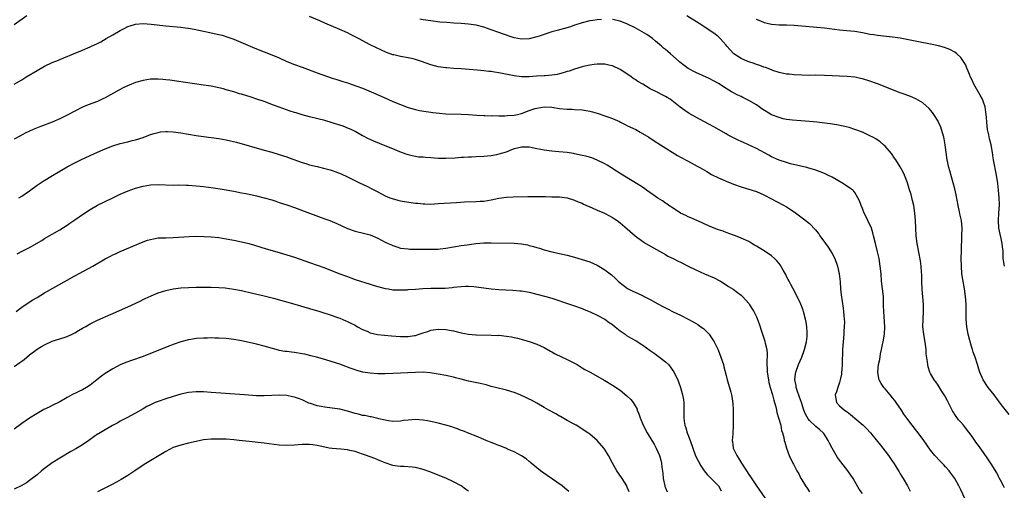
# Model space of a CAD drawing. Units: inches. Extents: x 2628000 to 2631000, y 1461000 to 1464000.
# Drawn here: x 2628482 to 2628742, y 1462512 to 1462636 of the extents above; entities that cross this region are included whole.
import ezdxf

# ---------------------------------------------------------------- set-up
doc = ezdxf.new("R2010")
doc.units = ezdxf.units.IN
doc.header["$MEASUREMENT"] = 0
doc.layers.add('LD26281461_10ft', color=120, linetype='Continuous')

msp = doc.modelspace()

# ---------------------------------------------------------------- linework, layer by layer
at = {"layer": 'LD26281461_10ft'}
for points, elevation in [([(2628484.34, 1462637), (2628481, 1462634.69)], 10350), ([(2628743.81, 1462531.81), (2628742.01, 1462534.01), (2628741, 1462535.47), (2628739.83, 1462537), (2628738.24, 1462539), (2628736.92, 1462541), (2628736.06, 1462543), (2628735.81, 1462543.81), (2628735.39, 1462545), (2628734.76, 1462547), (2628734.31, 1462548.31), (2628734.11, 1462549), (2628733.83, 1462549.83), (2628733.37, 1462551.37), (2628732.95, 1462553), (2628732.58, 1462555), (2628732.43, 1462557), (2628732.4, 1462557.6), (2628732.4, 1462560.4), (2628732.39, 1462561), (2628732.24, 1462563), (2628731.94, 1462565), (2628731.5, 1462567.5), (2628731.3, 1462569), (2628731.17, 1462571), (2628731.14, 1462573), (2628731.17, 1462575), (2628731.31, 1462579), (2628731.33, 1462581), (2628731.15, 1462583), (2628730.77, 1462584.77), (2628730.67, 1462585.33), (2628730.28, 1462587), (2628729.76, 1462589.76), (2628729.4, 1462591.4), (2628728.99, 1462592.99), (2628728.15, 1462596.15), (2628727.88, 1462597), (2628727.4, 1462599), (2628727.1, 1462601), (2628726.87, 1462603), (2628726.6, 1462604.6), (2628726.51, 1462605), (2628726.19, 1462606.19), (2628725.69, 1462607.69), (2628725.12, 1462609), (2628725, 1462609.23), (2628723.91, 1462611), (2628723.55, 1462611.55), (2628722.61, 1462612.61), (2628721, 1462614.03), (2628719.16, 1462615.15), (2628717.75, 1462615.75), (2628717, 1462615.99), (2628716.27, 1462616.27), (2628715, 1462616.7), (2628709, 1462619.11), (2628707, 1462619.82), (2628705, 1462620.41), (2628704.5, 1462620.5), (2628703, 1462620.82), (2628701, 1462621.04), (2628695, 1462621.3), (2628692.67, 1462621.33), (2628691, 1462621.32), (2628689, 1462621.35), (2628687, 1462621.46), (2628685.63, 1462621.63), (2628685, 1462621.67), (2628684.17, 1462621.83), (2628683, 1462622.09), (2628681.4, 1462622.6), (2628681, 1462622.74), (2628679.38, 1462623.38), (2628679, 1462623.5), (2628677.94, 1462623.94), (2628677, 1462624.21), (2628676.45, 1462624.45), (2628675, 1462624.89), (2628674.73, 1462625), (2628673, 1462625.8), (2628671.08, 1462627), (2628671, 1462627.06), (2628670.06, 1462628.06), (2628669.22, 1462629), (2628669, 1462629.28), (2628667.49, 1462631), (2628667.26, 1462631.26), (2628667, 1462631.51), (2628666.16, 1462632.16), (2628665, 1462633), (2628661.87, 1462635), (2628658.65, 1462637)], 10370), ([(2628481, 1462619.02), (2628483, 1462620.18), (2628484.28, 1462621), (2628487, 1462622.61), (2628489, 1462623.71), (2628491, 1462624.68), (2628492.65, 1462625.35), (2628493, 1462625.52), (2628494.08, 1462625.92), (2628496.64, 1462627), (2628499, 1462627.95), (2628501, 1462628.8), (2628501.42, 1462629), (2628503, 1462629.76), (2628503.82, 1462630.18), (2628505.24, 1462631), (2628507, 1462631.97), (2628509, 1462633.19), (2628510.23, 1462633.77), (2628511, 1462634.23), (2628511.59, 1462634.41), (2628513, 1462634.86), (2628515, 1462634.99), (2628517.16, 1462634.84), (2628521, 1462634.39), (2628525, 1462634.01), (2628526.12, 1462633.88), (2628527, 1462633.74), (2628528.5, 1462633.5), (2628531, 1462632.98), (2628532.62, 1462632.62), (2628533, 1462632.56), (2628535, 1462632.13), (2628535.9, 1462631.9), (2628537.43, 1462631.43), (2628539, 1462630.83), (2628544.53, 1462628.53), (2628549.46, 1462626.54), (2628551, 1462625.91), (2628553.02, 1462625), (2628555, 1462624.18), (2628557, 1462623.44), (2628561, 1462622.01), (2628563.76, 1462621), (2628565, 1462620.58), (2628566.23, 1462620.23), (2628567, 1462619.96), (2628567.74, 1462619.74), (2628569, 1462619.35), (2628571.52, 1462618.48), (2628573, 1462617.91), (2628575.3, 1462617), (2628577.86, 1462615.86), (2628579.69, 1462615), (2628581, 1462614.42), (2628583, 1462613.59), (2628585, 1462612.83), (2628587, 1462612.27), (2628588.07, 1462612.07), (2628589.8, 1462611.8), (2628591, 1462611.65), (2628591.55, 1462611.55), (2628593.32, 1462611.32), (2628595, 1462611.19), (2628599, 1462611.07), (2628601, 1462610.99), (2628603.14, 1462610.86), (2628605, 1462610.72), (2628605.27, 1462610.73), (2628607, 1462610.67), (2628607.29, 1462610.71), (2628609, 1462610.67), (2628610.61, 1462610.61), (2628611.3, 1462610.7), (2628613, 1462610.79), (2628613.9, 1462611), (2628615, 1462611.29), (2628617, 1462612.02), (2628618.56, 1462612.56), (2628619, 1462612.69), (2628621, 1462613.05), (2628623, 1462612.93), (2628625, 1462612.59), (2628627, 1462612.4), (2628628.38, 1462612.38), (2628629, 1462612.35), (2628631, 1462612.22), (2628632.05, 1462612.05), (2628633, 1462611.87), (2628633.69, 1462611.69), (2628635, 1462611.31), (2628637, 1462610.65), (2628637.53, 1462610.47), (2628639, 1462609.91), (2628640.87, 1462609.13), (2628641.15, 1462609), (2628642.34, 1462608.34), (2628643, 1462608.04), (2628645.15, 1462607), (2628646.34, 1462606.34), (2628648.59, 1462605), (2628650.04, 1462604.04), (2628651.7, 1462603), (2628656.22, 1462600.22), (2628657, 1462599.75), (2628659, 1462598.65), (2628661.39, 1462597.39), (2628662.1, 1462597), (2628663.92, 1462595.92), (2628665.2, 1462595.2), (2628667, 1462594.29), (2628668.27, 1462593.73), (2628669, 1462593.39), (2628671, 1462592.57), (2628673, 1462591.89), (2628675, 1462591.3), (2628677, 1462590.65), (2628679, 1462589.79), (2628681, 1462588.75), (2628682.13, 1462588.13), (2628684.35, 1462587), (2628685, 1462586.64), (2628687, 1462585.35), (2628689.5, 1462583.49), (2628691, 1462582.24), (2628692.61, 1462580.61), (2628693, 1462580.1), (2628693.5, 1462579.5), (2628693.8, 1462579), (2628695.25, 1462577), (2628695.95, 1462575.95), (2628696.62, 1462575), (2628697, 1462574.34), (2628697.71, 1462573), (2628698.44, 1462571), (2628698.89, 1462569), (2628699.12, 1462566.88), (2628699.23, 1462565), (2628699.38, 1462563.38), (2628699.92, 1462559.92), (2628700.04, 1462559), (2628700.12, 1462557.88), (2628700.22, 1462557), (2628700.26, 1462556.26), (2628700.24, 1462555), (2628700.14, 1462553.86), (2628700.11, 1462553), (2628699.92, 1462551), (2628699.77, 1462549), (2628699.73, 1462547.73), (2628699.66, 1462546.34), (2628699.67, 1462545), (2628699.59, 1462543.59), (2628699.53, 1462543), (2628699.47, 1462542.53), (2628699.18, 1462541), (2628699, 1462540.33), (2628698.49, 1462539), (2628698.19, 1462537.81), (2628697.85, 1462537), (2628697.98, 1462535.98), (2628698.19, 1462535), (2628699, 1462534.18), (2628700.3, 1462533), (2628700.74, 1462532.74), (2628701, 1462532.53), (2628701.88, 1462531.88), (2628705.21, 1462529), (2628706.12, 1462528.12), (2628707.17, 1462527), (2628709, 1462524.75), (2628709.76, 1462523.76), (2628711, 1462522.21), (2628711.92, 1462521), (2628713, 1462519.48), (2628713.32, 1462519), (2628713.85, 1462518.15), (2628714.54, 1462517), (2628714.7, 1462516.7), (2628715, 1462516.24), (2628715.45, 1462515.45), (2628715.74, 1462515), (2628716.89, 1462513), (2628717.61, 1462511.61)], 10340), ([(2628732.58, 1462508.58), (2628731, 1462512), (2628730.52, 1462513), (2628729.39, 1462515), (2628728.4, 1462516.4), (2628727.92, 1462517), (2628727, 1462518.06), (2628726.55, 1462518.55), (2628726.07, 1462519), (2628725.54, 1462519.54), (2628724.14, 1462521), (2628723, 1462522.46), (2628721.2, 1462525), (2628719.72, 1462527), (2628719, 1462527.9), (2628718.18, 1462529), (2628717, 1462530.52), (2628715.98, 1462531.98), (2628715.32, 1462533), (2628713.95, 1462535), (2628713.55, 1462535.55), (2628713, 1462536.26), (2628712.34, 1462537), (2628711, 1462538.61), (2628710.64, 1462539), (2628710.01, 1462540.01), (2628709.46, 1462541), (2628709.38, 1462541.38), (2628709.11, 1462543), (2628709.31, 1462545), (2628709.62, 1462546.38), (2628709.84, 1462547.84), (2628710.09, 1462549), (2628710.34, 1462550.34), (2628710.49, 1462551), (2628710.86, 1462553), (2628710.97, 1462555), (2628710.64, 1462559), (2628710.63, 1462560.63), (2628710.59, 1462561.41), (2628710.56, 1462563), (2628710.35, 1462565), (2628710.1, 1462567), (2628709.93, 1462569), (2628709.74, 1462571), (2628709.41, 1462573), (2628709, 1462574.79), (2628708.44, 1462577), (2628707.98, 1462579), (2628707.78, 1462579.78), (2628707.4, 1462581), (2628706.47, 1462583), (2628705.99, 1462583.99), (2628705.46, 1462585), (2628705, 1462586.22), (2628704.65, 1462587), (2628704.26, 1462588.26), (2628703.85, 1462589), (2628703, 1462590.4), (2628702.74, 1462590.74), (2628702.47, 1462591), (2628701.64, 1462591.64), (2628699.62, 1462593), (2628697, 1462594.43), (2628695.91, 1462595), (2628695, 1462595.43), (2628693.88, 1462595.88), (2628692.41, 1462596.41), (2628690.86, 1462596.86), (2628690.34, 1462597), (2628686.02, 1462598.02), (2628685, 1462598.3), (2628683, 1462598.95), (2628681, 1462599.85), (2628680.27, 1462600.27), (2628677, 1462602.03), (2628673.62, 1462603.62), (2628673, 1462603.87), (2628672.22, 1462604.22), (2628670.61, 1462605), (2628669.56, 1462605.56), (2628669, 1462605.89), (2628667.01, 1462607), (2628665.75, 1462607.74), (2628664.46, 1462608.46), (2628661, 1462610.32), (2628659.3, 1462611.3), (2628658.08, 1462612.08), (2628656.92, 1462612.92), (2628654.28, 1462615), (2628653.48, 1462615.48), (2628653, 1462615.75), (2628652.17, 1462616.17), (2628651, 1462616.79), (2628650.85, 1462616.85), (2628650.6, 1462617), (2628649, 1462617.79), (2628647, 1462619.01), (2628645.66, 1462619.66), (2628645, 1462620.24), (2628644.47, 1462620.47), (2628643.84, 1462621), (2628641, 1462622.87), (2628639, 1462623.82), (2628638.04, 1462624.04), (2628637, 1462624.26), (2628636.28, 1462624.28), (2628635, 1462624.27), (2628634.18, 1462624.18), (2628633, 1462623.99), (2628631.71, 1462623.71), (2628631, 1462623.53), (2628629, 1462622.97), (2628627.54, 1462622.46), (2628627, 1462622.33), (2628626.02, 1462621.98), (2628625, 1462621.72), (2628624.43, 1462621.57), (2628623, 1462621.34), (2628621.21, 1462621.21), (2628621, 1462621.18), (2628618.92, 1462621.08), (2628616.96, 1462620.96), (2628615, 1462620.94), (2628613, 1462621.15), (2628609, 1462621.98), (2628607.8, 1462622.2), (2628607, 1462622.32), (2628606.38, 1462622.38), (2628605, 1462622.55), (2628603.29, 1462622.71), (2628599, 1462623.01), (2628597.12, 1462623.12), (2628595.26, 1462623.26), (2628595, 1462623.29), (2628593, 1462623.6), (2628591, 1462624.12), (2628588.53, 1462625), (2628587, 1462625.51), (2628586.36, 1462625.64), (2628585, 1462625.98), (2628583, 1462626.32), (2628581.28, 1462626.72), (2628581, 1462626.77), (2628579.35, 1462627.35), (2628577.98, 1462627.98), (2628575, 1462629.41), (2628571.89, 1462631), (2628571, 1462631.48), (2628569.98, 1462631.98), (2628569, 1462632.53), (2628567, 1462633.46), (2628563, 1462635.09), (2628561.68, 1462635.68), (2628559, 1462636.81)], 10350), ([(2628636.08, 1462636.08), (2628635, 1462636), (2628633.83, 1462635.83), (2628633, 1462635.67), (2628631, 1462635.19), (2628629.36, 1462634.64), (2628629, 1462634.54), (2628627.87, 1462634.13), (2628626.32, 1462633.68), (2628625, 1462633.33), (2628624.73, 1462633.27), (2628623.66, 1462633), (2628623, 1462632.8), (2628622.68, 1462632.68), (2628621, 1462632.14), (2628619.68, 1462631.68), (2628619, 1462631.47), (2628617, 1462630.98), (2628615, 1462630.89), (2628613, 1462631.24), (2628611.69, 1462631.69), (2628611, 1462631.89), (2628610.2, 1462632.2), (2628609, 1462632.61), (2628607, 1462633.35), (2628605, 1462634.03), (2628603, 1462634.54), (2628601, 1462634.83), (2628599.02, 1462634.98), (2628597.09, 1462635.09), (2628595.22, 1462635.22), (2628593.38, 1462635.38), (2628591, 1462635.66), (2628589, 1462635.96), (2628588.16, 1462636.16)], 10360), ([(2628742.52, 1462512.52), (2628742.26, 1462513), (2628741.47, 1462514.53), (2628741.17, 1462515.17), (2628741, 1462515.46), (2628740.5, 1462516.5), (2628739, 1462518.81), (2628738.18, 1462520.18), (2628737, 1462521.8), (2628735.69, 1462523.69), (2628735, 1462524.56), (2628734.68, 1462525), (2628734.01, 1462526.01), (2628733.17, 1462527.17), (2628732.29, 1462528.29), (2628731.69, 1462529), (2628731, 1462529.84), (2628730.44, 1462530.44), (2628729.57, 1462531.57), (2628728.83, 1462532.83), (2628727.47, 1462535.47), (2628726.76, 1462536.76), (2628725.88, 1462538.12), (2628725, 1462539.57), (2628724.43, 1462540.43), (2628723.96, 1462541), (2628723, 1462542.66), (2628722.83, 1462543), (2628722.39, 1462544.39), (2628722.26, 1462545), (2628722.23, 1462545.77), (2628721.87, 1462547.87), (2628721.84, 1462549), (2628721.68, 1462550.32), (2628721.22, 1462553), (2628721.01, 1462554.99), (2628721.04, 1462557), (2628721.14, 1462559), (2628721.12, 1462561), (2628720.83, 1462564.83), (2628720.73, 1462567), (2628720.67, 1462568.67), (2628720.6, 1462569.4), (2628720.52, 1462571), (2628720.37, 1462572.37), (2628719.51, 1462577), (2628719.25, 1462579), (2628719.12, 1462581), (2628719.05, 1462583), (2628718.89, 1462585), (2628718.56, 1462587), (2628718.27, 1462588.27), (2628717.87, 1462589.87), (2628717.41, 1462591.41), (2628716.9, 1462593), (2628716.13, 1462595), (2628715.78, 1462595.78), (2628715, 1462597.23), (2628713.83, 1462599), (2628713.51, 1462599.51), (2628712.67, 1462600.67), (2628711, 1462602.62), (2628710.59, 1462603), (2628709.74, 1462603.74), (2628708.56, 1462604.56), (2628707.76, 1462605), (2628707, 1462605.4), (2628705, 1462606.31), (2628703.06, 1462607.06), (2628701.54, 1462607.54), (2628699.95, 1462607.95), (2628698.28, 1462608.28), (2628696.53, 1462608.53), (2628693, 1462608.99), (2628691, 1462609.17), (2628688.72, 1462609.28), (2628686.53, 1462609.47), (2628685, 1462609.71), (2628684.12, 1462609.88), (2628683, 1462610.16), (2628681, 1462610.92), (2628678.48, 1462612.48), (2628677.72, 1462613), (2628677, 1462613.52), (2628675, 1462614.71), (2628673.45, 1462615.45), (2628673, 1462615.71), (2628672.11, 1462616.11), (2628670.47, 1462617), (2628669, 1462617.89), (2628667, 1462619.15), (2628665.82, 1462619.82), (2628664.52, 1462620.52), (2628661, 1462622.07), (2628659, 1462623.14), (2628657.9, 1462623.9), (2628656.8, 1462624.8), (2628656.6, 1462625), (2628654.34, 1462627), (2628653.6, 1462627.6), (2628653, 1462628.15), (2628652.52, 1462628.52), (2628651.98, 1462629), (2628650.33, 1462630.33), (2628649.54, 1462631), (2628648.06, 1462632.06), (2628646.84, 1462632.84), (2628645, 1462633.87), (2628643, 1462634.85), (2628641, 1462635.62), (2628639, 1462636.02)], 10360), ([(2628742.58, 1462571), (2628742.24, 1462573), (2628742.17, 1462574.17), (2628742.19, 1462575), (2628742.02, 1462576.02), (2628741.97, 1462577), (2628741.68, 1462578.32), (2628741.38, 1462579.38), (2628741.06, 1462581), (2628740.97, 1462583), (2628741.09, 1462585), (2628741.2, 1462587.2), (2628741.14, 1462589.14), (2628740.98, 1462591), (2628740.79, 1462592.79), (2628740.47, 1462595), (2628739.68, 1462599), (2628739.58, 1462599.58), (2628739.36, 1462601), (2628739.02, 1462602.98), (2628738.6, 1462604.6), (2628738.4, 1462605.6), (2628738.08, 1462607), (2628737.99, 1462607.99), (2628737.86, 1462609), (2628737.77, 1462610.23), (2628737.74, 1462611), (2628737.66, 1462611.65), (2628737.43, 1462613), (2628737, 1462614.21), (2628736.7, 1462615), (2628736.11, 1462616.11), (2628734.45, 1462619), (2628734.02, 1462620.02), (2628733.5, 1462621), (2628733.38, 1462621.38), (2628732.69, 1462623), (2628732.21, 1462624.21), (2628731.75, 1462625), (2628731, 1462626.04), (2628730, 1462627), (2628729.43, 1462627.43), (2628728.11, 1462628.11), (2628726.66, 1462628.66), (2628725.12, 1462629.12), (2628723, 1462629.59), (2628719.85, 1462630.15), (2628715, 1462631.12), (2628713, 1462631.43), (2628709.78, 1462631.78), (2628709, 1462631.84), (2628708.01, 1462632.01), (2628707, 1462632.14), (2628706.29, 1462632.29), (2628705, 1462632.52), (2628703, 1462632.86), (2628700.91, 1462633.09), (2628699, 1462633.26), (2628695, 1462633.74), (2628693, 1462633.94), (2628687, 1462634.44), (2628685, 1462634.55), (2628683, 1462634.59), (2628681, 1462634.73), (2628679.9, 1462635), (2628679.2, 1462635.2), (2628679, 1462635.25), (2628677.79, 1462635.79), (2628677, 1462636.02)], 10380), ([(2628705, 1462511), (2628704.19, 1462512.19), (2628703, 1462514.2), (2628702.55, 1462515), (2628701.17, 1462517), (2628699.33, 1462519.33), (2628698.48, 1462520.48), (2628696.99, 1462523), (2628696.29, 1462524.29), (2628695.95, 1462525), (2628695, 1462526.57), (2628694.82, 1462526.82), (2628694.68, 1462527), (2628693.79, 1462527.79), (2628692.71, 1462528.71), (2628691, 1462530.3), (2628690.69, 1462530.69), (2628689.98, 1462531.98), (2628689.58, 1462533), (2628688.93, 1462535), (2628688.44, 1462536.44), (2628687.8, 1462538.2), (2628687.54, 1462539), (2628687.49, 1462539.49), (2628687.19, 1462541), (2628687.38, 1462542.62), (2628687.45, 1462543), (2628688.17, 1462545), (2628689, 1462547), (2628689.74, 1462549), (2628690.23, 1462551), (2628690.41, 1462552.41), (2628690.45, 1462553), (2628690.4, 1462553.6), (2628690.37, 1462555), (2628690.18, 1462556.18), (2628690, 1462557), (2628689.43, 1462559), (2628689.33, 1462559.33), (2628688.71, 1462561), (2628687.53, 1462563.53), (2628686.7, 1462565), (2628686.13, 1462566.13), (2628685.63, 1462567), (2628685.45, 1462567.45), (2628685, 1462568.29), (2628684.77, 1462568.77), (2628684.06, 1462569.94), (2628683.31, 1462571.31), (2628683, 1462571.66), (2628682.42, 1462572.42), (2628681.8, 1462573), (2628681, 1462573.67), (2628679.1, 1462575), (2628677.78, 1462575.78), (2628677, 1462576.3), (2628676.54, 1462576.54), (2628675.82, 1462577), (2628675, 1462577.46), (2628673, 1462578.37), (2628671.48, 1462579), (2628671, 1462579.18), (2628669, 1462579.9), (2628668.21, 1462580.21), (2628667, 1462580.6), (2628665, 1462581.36), (2628663, 1462582.24), (2628662.49, 1462582.49), (2628661.3, 1462583), (2628659.73, 1462583.73), (2628659, 1462584.01), (2628658.34, 1462584.34), (2628657, 1462584.97), (2628655, 1462586.25), (2628653.92, 1462587), (2628653.39, 1462587.39), (2628653, 1462587.61), (2628652.18, 1462588.18), (2628650.95, 1462588.95), (2628649.79, 1462589.79), (2628648, 1462591), (2628647.43, 1462591.43), (2628646.22, 1462592.22), (2628641.7, 1462595), (2628640.06, 1462596.06), (2628638.56, 1462597), (2628637.62, 1462597.62), (2628637, 1462597.98), (2628635, 1462598.97), (2628633.53, 1462599.53), (2628631.98, 1462599.98), (2628631, 1462600.21), (2628629, 1462600.64), (2628628.68, 1462600.68), (2628627, 1462600.97), (2628624.82, 1462601.18), (2628623, 1462601.31), (2628621, 1462601.55), (2628619, 1462601.96), (2628617, 1462602.34), (2628615, 1462602.37), (2628613.88, 1462602.12), (2628613, 1462601.91), (2628612.36, 1462601.64), (2628610.92, 1462601.08), (2628609, 1462600.49), (2628608.39, 1462600.39), (2628607, 1462600.11), (2628605, 1462599.92), (2628603, 1462599.83), (2628601.77, 1462599.77), (2628601, 1462599.76), (2628599.65, 1462599.65), (2628599, 1462599.63), (2628597.49, 1462599.49), (2628595, 1462599.36), (2628593, 1462599.41), (2628591, 1462599.57), (2628589.63, 1462599.63), (2628589, 1462599.71), (2628587.76, 1462599.76), (2628587, 1462599.87), (2628586.06, 1462600.06), (2628585, 1462600.31), (2628584.53, 1462600.53), (2628582.83, 1462601.17), (2628581, 1462601.95), (2628579, 1462602.76), (2628575.95, 1462603.95), (2628575, 1462604.4), (2628574.58, 1462604.58), (2628573.24, 1462605.24), (2628573, 1462605.39), (2628571, 1462606.49), (2628569.98, 1462607), (2628569.31, 1462607.31), (2628567.88, 1462607.88), (2628565, 1462608.83), (2628563, 1462609.42), (2628559, 1462610.39), (2628557, 1462610.93), (2628555.41, 1462611.41), (2628555, 1462611.56), (2628553.9, 1462611.9), (2628551, 1462612.91), (2628549.48, 1462613.48), (2628547, 1462614.39), (2628545.06, 1462615.06), (2628543.54, 1462615.54), (2628541, 1462616.32), (2628540.47, 1462616.47), (2628539, 1462616.94), (2628537, 1462617.52), (2628536.28, 1462617.72), (2628535, 1462618.02), (2628533, 1462618.44), (2628531, 1462618.77), (2628523.81, 1462619.81), (2628522.04, 1462620.04), (2628521, 1462620.15), (2628520.22, 1462620.22), (2628519, 1462620.29), (2628517, 1462620.27), (2628515, 1462620), (2628513, 1462619.4), (2628511.3, 1462618.7), (2628509.92, 1462618.08), (2628508.59, 1462617.41), (2628505, 1462615.38), (2628504.23, 1462615), (2628503, 1462614.45), (2628500.48, 1462613.52), (2628499, 1462612.92), (2628497, 1462611.88), (2628495, 1462610.78), (2628493.77, 1462610.23), (2628493, 1462609.87), (2628490.97, 1462609), (2628487.72, 1462607.72), (2628485.96, 1462607), (2628485, 1462606.59), (2628483.91, 1462606.09), (2628482.6, 1462605.4), (2628481, 1462604.5)], 10330), ([(2628482.2, 1462589), (2628483, 1462589.48), (2628485, 1462590.87), (2628487, 1462592.32), (2628488.63, 1462593.37), (2628491.13, 1462594.87), (2628493, 1462596.03), (2628495, 1462597.2), (2628497, 1462598.24), (2628498.55, 1462599), (2628501, 1462600.16), (2628503, 1462601.07), (2628504.36, 1462601.64), (2628505, 1462601.93), (2628507, 1462602.71), (2628509, 1462603.33), (2628511, 1462603.82), (2628512.12, 1462604.12), (2628513, 1462604.32), (2628515, 1462604.96), (2628517, 1462605.73), (2628517.96, 1462605.97), (2628519, 1462606.28), (2628519.61, 1462606.39), (2628521, 1462606.5), (2628521.5, 1462606.5), (2628523, 1462606.45), (2628525, 1462606.2), (2628529, 1462605.47), (2628531, 1462605.16), (2628535, 1462604.65), (2628537, 1462604.32), (2628538.08, 1462604.08), (2628539.68, 1462603.68), (2628547, 1462601.62), (2628549, 1462601.04), (2628551, 1462600.44), (2628553, 1462599.79), (2628553.57, 1462599.57), (2628557, 1462598.36), (2628558.03, 1462598.03), (2628559, 1462597.74), (2628561, 1462597.24), (2628563, 1462596.78), (2628564.4, 1462596.4), (2628565, 1462596.22), (2628565.91, 1462595.91), (2628567.33, 1462595.34), (2628569, 1462594.55), (2628572.17, 1462593), (2628574.1, 1462592.1), (2628575.42, 1462591.42), (2628577, 1462590.56), (2628579, 1462589.54), (2628580.22, 1462589), (2628580.79, 1462588.79), (2628582.35, 1462588.35), (2628583, 1462588.24), (2628584.03, 1462588.03), (2628587, 1462587.6), (2628587.56, 1462587.56), (2628589, 1462587.41), (2628589.41, 1462587.41), (2628591, 1462587.38), (2628593, 1462587.48), (2628597.82, 1462587.82), (2628599.92, 1462587.92), (2628603, 1462588), (2628604.09, 1462588.09), (2628605, 1462588.17), (2628607, 1462588.51), (2628609, 1462588.9), (2628611, 1462589.17), (2628612.73, 1462589.27), (2628616.65, 1462589.35), (2628618.64, 1462589.36), (2628621.35, 1462589.35), (2628623, 1462589.31), (2628624.76, 1462589.24), (2628625, 1462589.25), (2628627, 1462588.98), (2628629, 1462588.37), (2628629.96, 1462587.96), (2628631, 1462587.56), (2628631.37, 1462587.37), (2628633.65, 1462586.35), (2628635, 1462585.72), (2628636.92, 1462584.92), (2628638.25, 1462584.25), (2628639, 1462583.83), (2628639.51, 1462583.51), (2628640.26, 1462583), (2628641, 1462582.45), (2628642.87, 1462580.87), (2628645, 1462578.97), (2628647, 1462577.52), (2628647.83, 1462577), (2628649.83, 1462575.83), (2628653, 1462574.05), (2628653.66, 1462573.66), (2628655, 1462573.01), (2628656.31, 1462572.31), (2628657, 1462572), (2628657.65, 1462571.65), (2628659, 1462571.01), (2628661, 1462570), (2628663.31, 1462569), (2628665.86, 1462567.86), (2628667.2, 1462567.2), (2628667.55, 1462567), (2628669, 1462566.09), (2628669.65, 1462565.65), (2628670.88, 1462564.88), (2628672.04, 1462564.04), (2628673, 1462563.31), (2628673.36, 1462563), (2628675, 1462561.15), (2628675.11, 1462561), (2628675.84, 1462559.84), (2628676.34, 1462559), (2628677, 1462557.64), (2628677.19, 1462557.19), (2628677.74, 1462555.74), (2628678.45, 1462553.55), (2628678.74, 1462552.74), (2628679.22, 1462551.22), (2628679.27, 1462551), (2628679.31, 1462550.69), (2628679.73, 1462549), (2628679.88, 1462547.88), (2628679.84, 1462547), (2628679.75, 1462546.25), (2628679.8, 1462545), (2628679.9, 1462543.9), (2628679.89, 1462543), (2628680.19, 1462541), (2628680.32, 1462540.32), (2628680.68, 1462539), (2628681.3, 1462537), (2628681.62, 1462535.62), (2628681.84, 1462535), (2628682.16, 1462533.84), (2628682.31, 1462533), (2628682.38, 1462532.38), (2628682.87, 1462531), (2628683.43, 1462529), (2628683.66, 1462527.66), (2628683.92, 1462527), (2628684.26, 1462525.74), (2628684.39, 1462525), (2628684.51, 1462524.51), (2628684.97, 1462523), (2628685.69, 1462521), (2628686.66, 1462519), (2628686.79, 1462518.79), (2628687.72, 1462517), (2628688.2, 1462516.2), (2628688.78, 1462515), (2628689, 1462514.63), (2628689.99, 1462513), (2628690.4, 1462512.4), (2628691, 1462511.46)], 10320), ([(2628481.78, 1462574.22), (2628483.24, 1462575), (2628485, 1462575.91), (2628488.26, 1462577.74), (2628489, 1462578.24), (2628493, 1462580.59), (2628495, 1462581.83), (2628495.69, 1462582.31), (2628497, 1462583.17), (2628499, 1462584.57), (2628501, 1462585.89), (2628503, 1462587.05), (2628507, 1462589.05), (2628509, 1462589.99), (2628511.11, 1462590.89), (2628513, 1462591.52), (2628515, 1462592.06), (2628517, 1462592.42), (2628519, 1462592.53), (2628523, 1462592.39), (2628524.41, 1462592.41), (2628526.38, 1462592.38), (2628527, 1462592.36), (2628529, 1462592.21), (2628530.08, 1462592.08), (2628531, 1462591.98), (2628533.63, 1462591.63), (2628535.37, 1462591.37), (2628539, 1462590.74), (2628541, 1462590.37), (2628542.13, 1462590.13), (2628543, 1462589.97), (2628545, 1462589.53), (2628546.96, 1462589.04), (2628549, 1462588.44), (2628550.09, 1462588.09), (2628551, 1462587.82), (2628553, 1462587.18), (2628555, 1462586.48), (2628559, 1462584.95), (2628563, 1462583.51), (2628564.36, 1462583), (2628565, 1462582.74), (2628566.21, 1462582.21), (2628569, 1462580.93), (2628571, 1462580.22), (2628573.59, 1462579.59), (2628575, 1462579.22), (2628577, 1462578.4), (2628579, 1462577.35), (2628579.73, 1462577), (2628580.61, 1462576.61), (2628581, 1462576.4), (2628582.08, 1462576.08), (2628583, 1462575.77), (2628585, 1462575.54), (2628585.51, 1462575.51), (2628587, 1462575.5), (2628587.47, 1462575.47), (2628591, 1462575.43), (2628593, 1462575.47), (2628593.52, 1462575.52), (2628595, 1462575.69), (2628599, 1462576.42), (2628600.65, 1462576.65), (2628602.93, 1462576.93), (2628605, 1462577.11), (2628607, 1462577.15), (2628613, 1462577.02), (2628615, 1462576.86), (2628616.57, 1462576.57), (2628617, 1462576.46), (2628618.15, 1462576.15), (2628619, 1462575.89), (2628619.7, 1462575.7), (2628621, 1462575.3), (2628623, 1462574.78), (2628627, 1462573.86), (2628629, 1462573.33), (2628631, 1462572.75), (2628633, 1462572.1), (2628635, 1462571.24), (2628635.44, 1462571), (2628637, 1462570.05), (2628638.72, 1462568.72), (2628639.77, 1462567.77), (2628640.53, 1462567), (2628641, 1462566.6), (2628643, 1462565.06), (2628643.11, 1462565), (2628644.38, 1462564.38), (2628645.78, 1462563.78), (2628647.15, 1462563.15), (2628647.4, 1462563), (2628649, 1462562.18), (2628651, 1462561.03), (2628652.34, 1462560.34), (2628653, 1462559.95), (2628653.67, 1462559.67), (2628655.04, 1462558.96), (2628657, 1462558.02), (2628659, 1462557.02), (2628660.3, 1462556.3), (2628661.55, 1462555.55), (2628662.37, 1462555), (2628663, 1462554.5), (2628664.53, 1462553), (2628664.74, 1462552.74), (2628665, 1462552.37), (2628665.85, 1462551), (2628666.91, 1462548.91), (2628667.66, 1462547), (2628667.96, 1462546.04), (2628668.31, 1462545), (2628668.45, 1462544.45), (2628669, 1462542.18), (2628669.31, 1462541), (2628669.93, 1462539), (2628670.26, 1462537.74), (2628670.48, 1462537), (2628670.56, 1462536.56), (2628670.78, 1462534.78), (2628670.85, 1462533), (2628670.9, 1462531), (2628670.92, 1462529), (2628670.78, 1462526.78), (2628670.64, 1462525), (2628670.71, 1462524.71), (2628670.9, 1462523), (2628671.81, 1462521), (2628672.31, 1462520.31), (2628673.05, 1462519), (2628674.42, 1462517), (2628675, 1462516.06), (2628675.44, 1462515.44), (2628677, 1462513), (2628679.86, 1462509)], 10310), ([(2628481.52, 1462559), (2628483, 1462560.14), (2628484.69, 1462561.31), (2628485.91, 1462562.09), (2628487, 1462562.75), (2628489, 1462563.93), (2628495, 1462567.33), (2628497, 1462568.45), (2628501.75, 1462571), (2628505, 1462572.88), (2628506.38, 1462573.62), (2628507, 1462573.93), (2628507.73, 1462574.27), (2628509, 1462574.84), (2628515, 1462577.36), (2628516.2, 1462577.8), (2628517, 1462578.06), (2628517.79, 1462578.21), (2628519, 1462578.42), (2628521, 1462578.49), (2628523, 1462578.53), (2628527.19, 1462578.81), (2628529, 1462578.88), (2628531.15, 1462578.85), (2628533, 1462578.74), (2628535, 1462578.52), (2628537, 1462578.2), (2628539, 1462577.81), (2628541, 1462577.39), (2628542.92, 1462576.92), (2628544.48, 1462576.48), (2628547.55, 1462575.55), (2628551, 1462574.58), (2628553, 1462573.98), (2628555, 1462573.34), (2628559, 1462571.97), (2628563, 1462570.53), (2628565, 1462569.77), (2628567, 1462568.99), (2628568.47, 1462568.47), (2628569, 1462568.22), (2628569.92, 1462567.92), (2628571, 1462567.5), (2628575, 1462566.23), (2628576.08, 1462565.92), (2628577, 1462565.63), (2628579, 1462565.13), (2628579.82, 1462565), (2628581, 1462564.77), (2628582.7, 1462564.7), (2628583, 1462564.71), (2628584.78, 1462564.78), (2628585, 1462564.82), (2628586.95, 1462564.95), (2628588.89, 1462565.11), (2628591, 1462565.2), (2628592.82, 1462565.18), (2628594.79, 1462565.21), (2628596.63, 1462565.37), (2628597, 1462565.43), (2628599, 1462565.65), (2628600.3, 1462565.7), (2628601, 1462565.69), (2628602.4, 1462565.6), (2628607, 1462565.01), (2628609, 1462564.85), (2628612.68, 1462564.68), (2628614.51, 1462564.51), (2628615, 1462564.44), (2628617, 1462564.08), (2628619, 1462563.6), (2628621.43, 1462563), (2628623, 1462562.54), (2628627.69, 1462561), (2628629, 1462560.54), (2628631, 1462559.77), (2628631.53, 1462559.53), (2628633.08, 1462558.92), (2628635, 1462558.03), (2628637, 1462556.97), (2628638.13, 1462556.13), (2628639, 1462555.56), (2628639.74, 1462555), (2628641, 1462553.95), (2628642.35, 1462553), (2628642.72, 1462552.72), (2628643.97, 1462551.97), (2628645.24, 1462551.24), (2628647, 1462550.11), (2628649, 1462548.71), (2628650.02, 1462548.02), (2628651.46, 1462547), (2628653, 1462545.75), (2628653.78, 1462545), (2628654.35, 1462544.35), (2628655.15, 1462543.15), (2628656.24, 1462541), (2628656.47, 1462540.47), (2628657, 1462539), (2628657.54, 1462537), (2628657.73, 1462535.73), (2628657.82, 1462535), (2628657.85, 1462533), (2628657.84, 1462531.84), (2628657.82, 1462531), (2628657.92, 1462530.08), (2628658.08, 1462529), (2628658.34, 1462528.34), (2628658.74, 1462527), (2628659.52, 1462525), (2628660.97, 1462520.97), (2628661.6, 1462519.6), (2628662.33, 1462518.33), (2628663.25, 1462517), (2628664.05, 1462516.05), (2628666.97, 1462513), (2628667.69, 1462511.69)], 10300), ([(2628481, 1462544.54), (2628482.47, 1462545.53), (2628483, 1462545.95), (2628483.62, 1462546.38), (2628485, 1462547.55), (2628487, 1462549.09), (2628488.21, 1462549.79), (2628489, 1462550.27), (2628491, 1462551.16), (2628494.19, 1462552.19), (2628495, 1462552.43), (2628496.25, 1462553), (2628497, 1462553.4), (2628497.97, 1462554.03), (2628499, 1462554.62), (2628499.24, 1462554.76), (2628499.7, 1462555), (2628501, 1462555.73), (2628503, 1462556.72), (2628503.63, 1462557), (2628504.55, 1462557.45), (2628505, 1462557.64), (2628505.93, 1462558.07), (2628507, 1462558.49), (2628509.6, 1462559.6), (2628511, 1462560.24), (2628514.23, 1462561.77), (2628515, 1462562.16), (2628515.59, 1462562.41), (2628517.13, 1462563.13), (2628519, 1462563.91), (2628521, 1462564.58), (2628523, 1462565.03), (2628525, 1462565.28), (2628527, 1462565.38), (2628529, 1462565.42), (2628533, 1462565.44), (2628535, 1462565.39), (2628536.73, 1462565.27), (2628539, 1462564.94), (2628541, 1462564.53), (2628543.88, 1462563.88), (2628547, 1462563.15), (2628549.49, 1462562.51), (2628555.12, 1462561), (2628559, 1462559.85), (2628561.7, 1462559), (2628565, 1462557.93), (2628565.67, 1462557.67), (2628567, 1462557.23), (2628568.57, 1462556.57), (2628569, 1462556.41), (2628569.92, 1462555.92), (2628571, 1462555.4), (2628571.66, 1462555), (2628573, 1462554.27), (2628574.21, 1462553.79), (2628575, 1462553.42), (2628576.97, 1462552.97), (2628578.75, 1462552.75), (2628580.59, 1462552.59), (2628583, 1462552.44), (2628585, 1462552.45), (2628586.71, 1462552.71), (2628587, 1462552.73), (2628587.94, 1462553), (2628588.73, 1462553.27), (2628589, 1462553.39), (2628590.22, 1462553.78), (2628591, 1462554.07), (2628593, 1462554.38), (2628595, 1462554.29), (2628597, 1462553.91), (2628599, 1462553.4), (2628601, 1462553.02), (2628602.88, 1462552.88), (2628603, 1462552.86), (2628607, 1462552.82), (2628608.73, 1462552.73), (2628609, 1462552.74), (2628611, 1462552.53), (2628612.3, 1462552.3), (2628613, 1462552.16), (2628613.95, 1462551.95), (2628615.52, 1462551.52), (2628617.23, 1462551), (2628619, 1462550.38), (2628621, 1462549.49), (2628622.59, 1462548.59), (2628623, 1462548.4), (2628623.89, 1462547.89), (2628627, 1462546.4), (2628629, 1462545.38), (2628629.68, 1462545), (2628630.49, 1462544.49), (2628631, 1462544.2), (2628631.73, 1462543.73), (2628633.13, 1462543), (2628637, 1462540.84), (2628639, 1462539.61), (2628641, 1462538.25), (2628642.81, 1462536.81), (2628643.83, 1462535.83), (2628644.45, 1462535), (2628645, 1462534.12), (2628645.4, 1462533.4), (2628645.55, 1462533), (2628646, 1462532), (2628646.32, 1462531), (2628647.15, 1462529), (2628648.19, 1462527), (2628649.41, 1462525), (2628649.99, 1462523.99), (2628650.57, 1462523), (2628651, 1462522.04), (2628651.43, 1462521), (2628651.76, 1462519.76), (2628651.93, 1462519), (2628652.02, 1462517.98), (2628652.34, 1462516.34), (2628652.43, 1462515), (2628652.81, 1462513), (2628652.85, 1462512.85), (2628653, 1462512.46), (2628653.49, 1462511.49)], 10290), ([(2628643.43, 1462511.43), (2628642.83, 1462512.83), (2628642.75, 1462513), (2628641.53, 1462515), (2628640.19, 1462517), (2628639.03, 1462519), (2628637.94, 1462521), (2628637, 1462522.6), (2628636.71, 1462523), (2628634.96, 1462525), (2628633, 1462526.63), (2628632.52, 1462527), (2628631, 1462528.02), (2628630.4, 1462528.4), (2628629.38, 1462529), (2628628.56, 1462529.44), (2628627, 1462530.31), (2628625.29, 1462531.29), (2628625, 1462531.44), (2628624.02, 1462532.02), (2628622.19, 1462533), (2628621, 1462533.74), (2628619, 1462534.87), (2628617.62, 1462535.62), (2628617, 1462535.9), (2628616.28, 1462536.28), (2628614.6, 1462537), (2628613, 1462537.63), (2628611, 1462538.27), (2628608.06, 1462539), (2628607, 1462539.27), (2628605.65, 1462539.65), (2628604.04, 1462540.04), (2628601, 1462540.65), (2628599, 1462541.15), (2628597.54, 1462541.54), (2628597, 1462541.71), (2628595, 1462542.16), (2628593, 1462542.53), (2628590.85, 1462542.85), (2628589, 1462542.98), (2628587, 1462542.95), (2628581, 1462542.67), (2628579, 1462542.62), (2628577, 1462542.62), (2628575, 1462542.72), (2628573.03, 1462543.03), (2628571.45, 1462543.45), (2628571, 1462543.6), (2628569.96, 1462543.96), (2628569, 1462544.38), (2628568.53, 1462544.53), (2628567, 1462545.14), (2628565, 1462545.78), (2628563, 1462546.38), (2628560.84, 1462547), (2628559.37, 1462547.37), (2628557.73, 1462547.73), (2628557, 1462547.88), (2628555, 1462548.19), (2628554.25, 1462548.25), (2628553, 1462548.43), (2628552.48, 1462548.48), (2628551, 1462548.76), (2628550.8, 1462548.8), (2628549.23, 1462549.23), (2628547, 1462549.88), (2628545, 1462550.39), (2628543, 1462550.85), (2628541, 1462551.29), (2628539, 1462551.65), (2628537, 1462551.89), (2628535, 1462552), (2628534.01, 1462552.01), (2628533, 1462552.04), (2628532.02, 1462552.02), (2628531, 1462552.01), (2628529, 1462551.86), (2628527.66, 1462551.66), (2628527, 1462551.55), (2628525, 1462551.03), (2628523, 1462550.34), (2628522.04, 1462549.96), (2628517, 1462547.91), (2628515, 1462547.14), (2628511.92, 1462546.08), (2628510.46, 1462545.54), (2628509, 1462544.91), (2628507, 1462543.89), (2628505, 1462542.68), (2628504, 1462542), (2628502.76, 1462541), (2628501, 1462539.63), (2628500.06, 1462539), (2628499, 1462538.37), (2628498.05, 1462537.95), (2628497, 1462537.4), (2628496.72, 1462537.28), (2628496.23, 1462537), (2628495, 1462536.36), (2628493, 1462535.22), (2628491, 1462534.21), (2628490.18, 1462533.82), (2628488.84, 1462533.16), (2628487, 1462532.12), (2628485, 1462530.87), (2628483, 1462529.44), (2628481, 1462527.95)], 10280), ([(2628627.51, 1462511.51), (2628626.44, 1462512.44), (2628625.75, 1462513), (2628621.79, 1462515.79), (2628620.03, 1462517), (2628617.51, 1462519), (2628617.24, 1462519.24), (2628617, 1462519.42), (2628616.16, 1462520.16), (2628614.94, 1462520.94), (2628613, 1462522.02), (2628611.26, 1462522.74), (2628611, 1462522.86), (2628609.49, 1462523.49), (2628609, 1462523.66), (2628608.06, 1462524.06), (2628607, 1462524.44), (2628605.62, 1462525), (2628603, 1462526.11), (2628601.18, 1462526.82), (2628599.5, 1462527.5), (2628599, 1462527.67), (2628598.06, 1462528.06), (2628597, 1462528.41), (2628596.58, 1462528.58), (2628595, 1462529.06), (2628593, 1462529.57), (2628591, 1462530.02), (2628590.16, 1462530.16), (2628589, 1462530.39), (2628587, 1462530.53), (2628585, 1462530.39), (2628583.76, 1462530.24), (2628583, 1462530.13), (2628581, 1462530.03), (2628579.84, 1462530.16), (2628579, 1462530.33), (2628577.27, 1462530.73), (2628577, 1462530.82), (2628575.23, 1462531.22), (2628575, 1462531.24), (2628573.55, 1462531.55), (2628573, 1462531.6), (2628571.91, 1462531.91), (2628571, 1462532.1), (2628569, 1462532.75), (2628567, 1462533.26), (2628565, 1462533.54), (2628563, 1462533.78), (2628562.02, 1462533.98), (2628561, 1462534.15), (2628559.28, 1462534.72), (2628558.84, 1462534.84), (2628557, 1462535.72), (2628556.03, 1462536.03), (2628555, 1462536.43), (2628554.5, 1462536.5), (2628553, 1462536.82), (2628551, 1462536.95), (2628549, 1462536.89), (2628547, 1462536.79), (2628545, 1462536.79), (2628541.81, 1462537), (2628533, 1462537.69), (2628531, 1462537.83), (2628529, 1462537.87), (2628527, 1462537.69), (2628525, 1462537.2), (2628523, 1462536.57), (2628521, 1462535.96), (2628519, 1462535.32), (2628518.24, 1462535), (2628517, 1462534.44), (2628516.05, 1462533.95), (2628515, 1462533.33), (2628513, 1462532.2), (2628510.7, 1462531), (2628509, 1462530.08), (2628508.32, 1462529.68), (2628506.97, 1462528.97), (2628505, 1462527.84), (2628503.24, 1462526.76), (2628503, 1462526.63), (2628501, 1462525.24), (2628500.69, 1462525), (2628499, 1462523.84), (2628497.23, 1462522.77), (2628495.94, 1462522.06), (2628493, 1462520.33), (2628491, 1462519.11), (2628489, 1462517.61), (2628488.22, 1462517), (2628487, 1462515.97), (2628485.72, 1462515), (2628485.33, 1462514.67), (2628485, 1462514.44), (2628484.19, 1462513.81), (2628482.82, 1462513), (2628481, 1462512.11)], 10270), ([(2628601, 1462511.65), (2628600.17, 1462512.17), (2628599, 1462513.01), (2628597, 1462514.09), (2628595.01, 1462515.01), (2628590.74, 1462516.74), (2628589.28, 1462517.28), (2628589, 1462517.36), (2628587, 1462517.83), (2628586.06, 1462517.94), (2628583.86, 1462518.14), (2628583, 1462518.14), (2628582.22, 1462518.22), (2628581, 1462518.43), (2628579, 1462519.08), (2628577.66, 1462519.66), (2628577, 1462519.87), (2628576.23, 1462520.23), (2628575, 1462520.66), (2628574.76, 1462520.76), (2628574.06, 1462521), (2628573, 1462521.4), (2628571, 1462522.06), (2628569.62, 1462522.38), (2628569, 1462522.52), (2628567.27, 1462522.73), (2628565, 1462522.89), (2628564.19, 1462523), (2628563, 1462523.19), (2628561, 1462523.65), (2628559.83, 1462523.83), (2628559, 1462523.94), (2628557, 1462523.95), (2628555, 1462523.78), (2628553, 1462523.66), (2628551, 1462523.75), (2628547, 1462524.29), (2628543, 1462524.69), (2628540.44, 1462525), (2628539, 1462525.15), (2628537, 1462525.3), (2628535, 1462525.36), (2628533, 1462525.33), (2628531, 1462525.15), (2628530.16, 1462525), (2628529, 1462524.77), (2628527, 1462524.3), (2628525, 1462523.79), (2628523, 1462523.12), (2628521, 1462522.12), (2628518.79, 1462520.79), (2628515.34, 1462518.66), (2628512.84, 1462517), (2628511, 1462515.74), (2628509.71, 1462515), (2628509.27, 1462514.73), (2628507.99, 1462514.01), (2628506.68, 1462513.32), (2628503, 1462511.44)], 10260)]:
    msp.add_lwpolyline(points, dxfattribs=dict(at, elevation=elevation))

doc.saveas('drawing.dxf')
